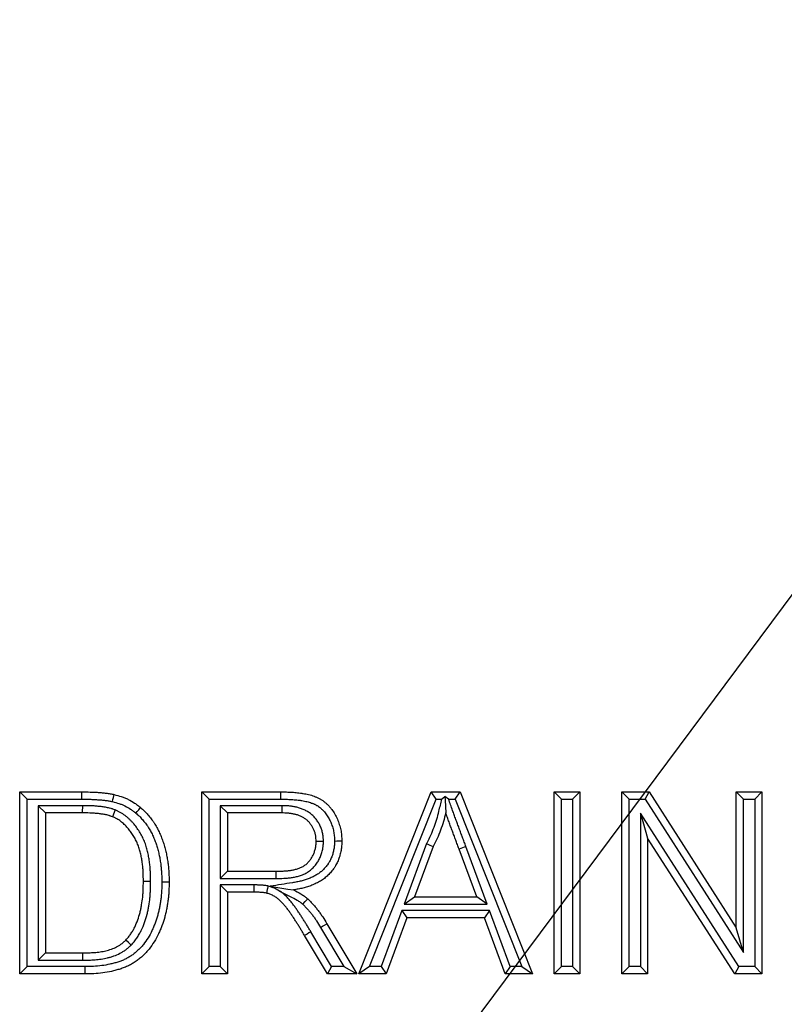
# Model space of a CAD drawing. Extents: x 3400 to 7568, y 811 to 3459.
# Drawn here: x 3737 to 3842, y 3132 to 3267 of the extents above; entities that cross this region are included whole.
import ezdxf

# ---------------------------------------------------------------- set-up
doc = ezdxf.new("R2010")
doc.units = 0
doc.layers.get('0').update_dxf_attribs({"color": 10, "linetype": 'CONTINUOUS'})
doc.layers.add('ACO_DIM', color=10, linetype='CONTINUOUS')
doc.styles.add('ACO', font='trebuc.ttf', dxfattribs={"width": 0.8})
doc.dimstyles.new('ACO', dxfattribs={"dimscale": 15, "dimtxt": 2.5, "dimasz": 2.5, "dimexe": 1.25, "dimexo": 0.625, "dimtad": 1, "dimtxsty": 'ACO', "dimblk": 'OBLIQUE', "dimcen": 2.5, "dimclrd": 256, "dimclre": 256, "dimclrt": 256, "dimazin": 3, "dimtfac": 1, "dimtmove": 0, "dimatfit": 3})

# ---------------------------------------------------------------- blocks, each defined once
blk = doc.blocks.new('10987_-_1')
at = {"linetype": 'CONTINUOUS'}
for p, q in [((106.47, 488.45), (105.47, 489.45)), ((105.47, 464.45), (105.47, 489.45)), ((105.47, 489.45), (114.02, 489.45)), ((106.47, 465.45), (106.47, 488.45)), ((106.47, 488.45), (114.01, 488.45)), ((114.01, 488.45), (114.02, 489.45)), ((130.47, 489.45), (141.31, 489.45)), ((130.47, 464.45), (130.47, 489.45)), ((131.47, 488.45), (130.47, 489.45)), ((131.47, 465.45), (131.47, 488.45)), ((131.47, 488.45), (141.31, 488.45)), ((152.05, 464.45), (161.97, 489.45)), ((153.52, 465.45), (162.65, 488.45)), ((161.97, 489.45), (165.95, 489.45)), ((162.65, 488.45), (161.97, 489.45)), ((162.65, 488.45), (163.39, 488.45)), ((163.39, 488.45), (163.84, 488.8)), ((164.35, 488.45), (163.84, 488.8)), ((164.35, 488.45), (165.27, 488.45)), ((165.27, 488.45), (165.95, 489.45)), ((165.27, 488.45), (174.4, 465.45)), ((165.95, 489.45), (175.88, 464.45)), ((178.86, 489.45), (182.39, 489.45)), ((178.86, 464.45), (178.86, 489.45)), ((179.86, 488.45), (178.86, 489.45)), ((179.86, 465.45), (179.86, 488.45)), ((179.86, 488.45), (181.39, 488.45)), ((181.39, 488.45), (182.39, 489.45)), ((181.39, 488.45), (181.39, 465.45)), ((182.39, 489.45), (182.39, 464.45)), ((188.16, 489.45), (191.89, 489.45)), ((188.16, 464.45), (188.16, 489.45)), ((189.16, 488.45), (188.16, 489.45)), ((189.16, 488.45), (191.34, 488.45)), ((189.16, 465.45), (189.16, 488.45)), ((191.34, 488.45), (191.89, 489.45)), ((191.34, 488.45), (204.86, 467.39)), ((191.89, 489.45), (203.86, 470.79)), ((203.86, 489.45), (207.39, 489.45)), ((203.86, 470.79), (203.86, 489.45)), ((204.86, 488.45), (203.86, 489.45)), ((204.86, 488.45), (206.39, 488.45)), ((204.86, 467.39), (204.86, 488.45)), ((206.39, 488.45), (207.39, 489.45)), ((206.39, 488.45), (206.39, 465.45)), ((207.39, 489.45), (207.39, 464.45)), ((107.99, 487.56), (108.99, 486.56)), ((114.07, 487.56), (107.99, 487.56)), ((107.99, 487.56), (107.99, 466.33)), ((118.56, 486.98), (118.19, 486.05)), ((132.99, 487.56), (133.99, 486.56)), ((141.45, 487.56), (132.99, 487.56)), ((132.99, 487.56), (132.99, 477.55)), ((114.06, 486.56), (108.99, 486.56)), ((108.99, 486.56), (108.99, 467.33)), ((141.45, 486.56), (133.99, 486.56)), ((133.99, 486.56), (133.99, 478.55)), ((190.69, 486.51), (190.69, 465.45)), ((190.69, 486.51), (191.69, 483.1)), ((204.21, 465.45), (190.69, 486.51)), ((191.69, 483.1), (191.69, 464.45)), ((203.66, 464.45), (191.69, 483.1)), ((161.33, 482.35), (158.26, 474.03)), ((162.25, 481.95), (159.69, 475.03)), ((166.74, 481.94), (165.8, 481.6)), ((168.23, 475.03), (165.8, 481.6)), ((169.66, 474.03), (166.74, 481.94)), ((132.99, 477.55), (133.99, 478.55)), ((132.99, 477.55), (140.7, 477.55)), ((133.99, 478.55), (140.69, 478.55)), ((132.99, 476.67), (133.99, 475.67)), ((137.6, 476.67), (132.99, 476.67)), ((132.99, 476.67), (132.99, 465.45)), ((137.6, 476.67), (137.6, 475.67)), ((139.88, 476.48), (140.19, 476.32)), ((133.99, 475.67), (133.99, 464.45)), ((137.6, 475.67), (133.99, 475.67)), ((158.26, 474.03), (159.69, 475.03)), ((159.69, 475.03), (168.23, 475.03)), ((169.66, 474.03), (168.23, 475.03)), ((158.26, 474.03), (169.66, 474.03)), ((157.94, 473.14), (155.09, 465.45)), ((158.63, 472.14), (155.79, 464.45)), ((157.94, 473.14), (158.63, 472.14)), ((169.99, 473.14), (157.94, 473.14)), ((169.29, 472.14), (158.63, 472.14)), ((169.99, 473.14), (169.29, 472.14)), ((172.13, 464.45), (169.29, 472.14)), ((172.83, 465.45), (169.99, 473.14)), ((146.79, 470.84), (149.99, 465.45)), ((147.64, 471.35), (151.75, 464.45)), ((204.86, 467.39), (203.86, 470.79)), ((147.71, 464.45), (144.59, 469.73)), ((148.28, 465.45), (145.45, 470.24)), ((107.99, 466.33), (108.99, 467.33)), ((108.99, 467.33), (114.15, 467.33)), ((106.47, 465.45), (105.47, 464.45)), ((114.42, 465.45), (106.47, 465.45)), ((107.99, 466.33), (114.15, 466.33)), ((131.47, 465.45), (130.47, 464.45)), ((132.99, 465.45), (131.47, 465.45)), ((132.99, 465.45), (133.99, 464.45)), ((148.28, 465.45), (147.71, 464.45)), ((149.99, 465.45), (148.28, 465.45)), ((149.99, 465.45), (151.75, 464.45)), ((153.52, 465.45), (152.05, 464.45)), ((155.09, 465.45), (153.52, 465.45)), ((155.09, 465.45), (155.79, 464.45)), ((172.83, 465.45), (172.13, 464.45)), ((174.4, 465.45), (172.83, 465.45)), ((174.4, 465.45), (175.88, 464.45)), ((179.86, 465.45), (178.86, 464.45)), ((181.39, 465.45), (179.86, 465.45)), ((181.39, 465.45), (182.39, 464.45)), ((189.16, 465.45), (188.16, 464.45)), ((190.69, 465.45), (189.16, 465.45)), ((190.69, 465.45), (191.69, 464.45)), ((204.21, 465.45), (203.66, 464.45)), ((206.39, 465.45), (204.21, 465.45)), ((206.39, 465.45), (207.39, 464.45)), ((114.42, 464.45), (105.47, 464.45)), ((133.99, 464.45), (130.47, 464.45)), ((151.75, 464.45), (147.71, 464.45)), ((155.79, 464.45), (152.05, 464.45)), ((175.88, 464.45), (172.13, 464.45)), ((182.39, 464.45), (178.86, 464.45)), ((191.69, 464.45), (188.16, 464.45)), ((207.39, 464.45), (203.66, 464.45))]:
    blk.add_line(p, q, dxfattribs=at)
at = {"linetype": 'CONTINUOUS', "flags": 128}
for points in [[(118.2, 488.12), (118.27, 488.41), (118.34, 488.7), (118.43, 489.09)], [(141.31, 488.45), (141.31, 488.75), (141.31, 489.05), (141.31, 489.45)], [(163.84, 488.8), (163.87, 488.3), (163.96, 486.56)], [(114.07, 487.56), (114.07, 487.26), (114.06, 486.96), (114.06, 486.56)], [(121.43, 486.53), (121.62, 486.76), (121.81, 486.99), (122.07, 487.3)], [(141.45, 487.56), (141.45, 487.26), (141.45, 486.96), (141.45, 486.56)], [(147.17, 482.63), (146.87, 482.63), (146.57, 482.63), (146.17, 482.63)], [(148.7, 482.7), (149, 482.71), (149.3, 482.71), (149.7, 482.71)], [(161.33, 482.35), (161.79, 482.15), (162.25, 481.95)], [(140.7, 477.55), (140.69, 477.85), (140.69, 478.15), (140.69, 478.55)], [(123.45, 477.14), (123.15, 477.14), (122.85, 477.14), (122.45, 477.14)], [(124.98, 477.09), (125.28, 477.09), (125.58, 477.09), (125.98, 477.08)], [(139.58, 476.52), (139.46, 476.04), (139.34, 475.55)], [(139.88, 476.48), (141.47, 476.23), (142.27, 476.11), (143.07, 475.99)], [(144.34, 474.02), (144.67, 474.39), (145.01, 474.76)], [(146.79, 470.84), (147.04, 470.99), (147.3, 471.14), (147.64, 471.35)], [(145.45, 470.24), (145.19, 470.09), (144.93, 469.93), (144.59, 469.73)], [(120.77, 468.41), (120.41, 468.76), (120.05, 469.1)], [(114.15, 466.33), (114.15, 466.63), (114.15, 466.93), (114.15, 467.33)], [(114.42, 465.45), (114.42, 465.15), (114.42, 464.85), (114.42, 464.45)]]:
    blk.add_lwpolyline(points, dxfattribs=at)
at = {"linetype": 'CONTINUOUS'}
for points, knots in [([(114.01, 488.45), (114.38, 488.45), (114.75, 488.45), (115.28, 488.43), (115.45, 488.43), (115.81, 488.41), (115.99, 488.4), (116.35, 488.37), (116.52, 488.36), (116.87, 488.33), (117.05, 488.31), (117.39, 488.27), (117.55, 488.24), (117.8, 488.2), (117.87, 488.19), (118.03, 488.15), (118.11, 488.13), (118.2, 488.12)], [0, 0, 0, 0, 0.25, 0.25, 0.375, 0.375, 0.5, 0.5, 0.625, 0.625, 0.75, 0.75, 0.875, 0.875, 0.9375, 0.9375, 0.995598, 0.995598, 0.995598, 0.995598]), ([(114.02, 489.45), (114.39, 489.45), (114.76, 489.45), (115.31, 489.43), (115.5, 489.43), (115.87, 489.41), (116.05, 489.4), (116.42, 489.37), (116.6, 489.36), (116.97, 489.32), (117.16, 489.3), (117.52, 489.26), (117.71, 489.23), (117.98, 489.18), (118.07, 489.17), (118.25, 489.13), (118.34, 489.11), (118.43, 489.09)], [0, 0, 0, 0, 0.25, 0.25, 0.375, 0.375, 0.5, 0.5, 0.625, 0.625, 0.75, 0.75, 0.875, 0.875, 0.9375, 0.9375, 1, 1, 1, 1]), ([(118.43, 489.09), (118.76, 489), (119.09, 488.92), (119.58, 488.75), (119.74, 488.69), (120.05, 488.57), (120.21, 488.5), (120.67, 488.27), (120.97, 488.1), (121.39, 487.82), (121.53, 487.72), (121.8, 487.51), (121.94, 487.41), (122.07, 487.3)], [0, 0, 0, 0, 0.25, 0.25, 0.375, 0.375, 0.5, 0.5, 0.75, 0.75, 0.875, 0.875, 1, 1, 1, 1]), ([(141.31, 489.45), (141.57, 489.45), (141.83, 489.44), (142.21, 489.44), (142.34, 489.43), (142.6, 489.42), (142.73, 489.41), (142.98, 489.4), (143.11, 489.39), (143.37, 489.36), (143.5, 489.35), (143.75, 489.33), (143.88, 489.31), (144.07, 489.29), (144.13, 489.28), (144.26, 489.26), (144.33, 489.25), (144.52, 489.22), (144.64, 489.19), (144.89, 489.14), (145.02, 489.11), (145.27, 489.05), (145.39, 489.02), (145.64, 488.95), (145.76, 488.91), (145.94, 488.84), (146, 488.82), (146.12, 488.77), (146.18, 488.75), (146.3, 488.7), (146.36, 488.67), (146.48, 488.62), (146.53, 488.59), (146.65, 488.53), (146.7, 488.49), (146.81, 488.43), (146.87, 488.39), (147.03, 488.29), (147.14, 488.22), (147.34, 488.06), (147.44, 487.98), (147.58, 487.85), (147.63, 487.81), (147.72, 487.72), (147.77, 487.68), (147.9, 487.54), (147.99, 487.44), (148.16, 487.25), (148.24, 487.15), (148.47, 486.84), (148.61, 486.62), (148.86, 486.17), (148.98, 485.95), (149.14, 485.59), (149.19, 485.47), (149.28, 485.23), (149.32, 485.11), (149.43, 484.74), (149.5, 484.49), (149.58, 484.12), (149.6, 483.99), (149.64, 483.73), (149.65, 483.61), (149.68, 483.22), (149.69, 482.97), (149.7, 482.71)], [0, 0, 0, 0, 0.0625, 0.0625, 0.09375, 0.09375, 0.125, 0.125, 0.15625, 0.15625, 0.1875, 0.1875, 0.21875, 0.21875, 0.234375, 0.234375, 0.25, 0.25, 0.28125, 0.28125, 0.3125, 0.3125, 0.34375, 0.34375, 0.375, 0.375, 0.390625, 0.390625, 0.40625, 0.40625, 0.421875, 0.421875, 0.4375, 0.4375, 0.453125, 0.453125, 0.46875, 0.46875, 0.5, 0.5, 0.53125, 0.53125, 0.546875, 0.546875, 0.5625, 0.5625, 0.59375, 0.59375, 0.625, 0.625, 0.6875, 0.6875, 0.75, 0.75, 0.78125, 0.78125, 0.8125, 0.8125, 0.875, 0.875, 0.90625, 0.90625, 0.9375, 0.9375, 1, 1, 1, 1]), ([(141.31, 488.45), (141.57, 488.45), (141.82, 488.44), (142.19, 488.44), (142.31, 488.43), (142.55, 488.42), (142.67, 488.42), (142.91, 488.4), (143.03, 488.39), (143.27, 488.37), (143.4, 488.36), (143.65, 488.33), (143.76, 488.32), (143.94, 488.3), (143.99, 488.29), (144.11, 488.27), (144.16, 488.26), (144.34, 488.23), (144.46, 488.21), (144.69, 488.16), (144.8, 488.14), (145.02, 488.09), (145.13, 488.06), (145.34, 488), (145.44, 487.96), (145.6, 487.91), (145.65, 487.89), (145.75, 487.85), (145.8, 487.83), (145.89, 487.79), (145.94, 487.77), (146.03, 487.72), (146.07, 487.7), (146.16, 487.65), (146.2, 487.63), (146.29, 487.58), (146.34, 487.55), (146.48, 487.46), (146.56, 487.4), (146.71, 487.29), (146.79, 487.22), (146.91, 487.12), (146.95, 487.08), (147.02, 487.01), (147.06, 486.97), (147.17, 486.85), (147.25, 486.78), (147.38, 486.62), (147.45, 486.54), (147.64, 486.28), (147.76, 486.09), (147.98, 485.7), (148.08, 485.51), (148.22, 485.21), (148.26, 485.11), (148.33, 484.9), (148.37, 484.8), (148.47, 484.48), (148.53, 484.26), (148.59, 483.93), (148.61, 483.82), (148.64, 483.61), (148.65, 483.51), (148.68, 483.18), (148.69, 482.95), (148.7, 482.7)], [0.0003175, 0.0003175, 0.0003175, 0.0003175, 0.0625, 0.0625, 0.09375, 0.09375, 0.125, 0.125, 0.15625, 0.15625, 0.1875, 0.1875, 0.21875, 0.21875, 0.234375, 0.234375, 0.25, 0.25, 0.28125, 0.28125, 0.3125, 0.3125, 0.34375, 0.34375, 0.375, 0.375, 0.390625, 0.390625, 0.40625, 0.40625, 0.421875, 0.421875, 0.4375, 0.4375, 0.453125, 0.453125, 0.46875, 0.46875, 0.5, 0.5, 0.53125, 0.53125, 0.546875, 0.546875, 0.5625, 0.5625, 0.59375, 0.59375, 0.625, 0.625, 0.6875, 0.6875, 0.75, 0.75, 0.78125, 0.78125, 0.8125, 0.8125, 0.875, 0.875, 0.90625, 0.90625, 0.9375, 0.9375, 0.9977829, 0.9977829, 0.9977829, 0.9977829]), ([(163.39, 488.45), (163.25, 487.9), (163.12, 487.35), (162.99, 486.8), (162.89, 486.4), (162.8, 486.02), (162.59, 485.29), (162.46, 484.92), (162.18, 484.18), (162.04, 483.82), (161.72, 483.12), (161.54, 482.76), (161.36, 482.4), (161.35, 482.38), (161.34, 482.36), (161.33, 482.35)], [-0.343293, -0.343293, -0.343293, -0.343293, 0, 0, 0, 0.25, 0.25, 0.5, 0.5, 0.75, 0.75, 1, 1, 1, 1.011291, 1.011291, 1.011291, 1.011291]), ([(166.74, 481.94), (166.66, 482.15), (166.59, 482.36), (166.43, 482.77), (166.35, 482.98), (166.24, 483.29), (166.2, 483.39), (166.13, 483.6), (166.09, 483.7), (165.97, 484.01), (165.89, 484.23), (165.74, 484.64), (165.66, 484.84), (165.51, 485.25), (165.44, 485.45), (165.32, 485.77), (165.28, 485.88), (165.2, 486.09), (165.16, 486.2), (165.09, 486.4), (165.05, 486.5), (164.98, 486.7), (164.94, 486.8), (164.9, 486.9), (164.72, 487.42), (164.53, 487.93), (164.35, 488.45)], [0, 0, 0, 0, 0.125, 0.125, 0.25, 0.25, 0.3125, 0.3125, 0.375, 0.375, 0.5, 0.5, 0.625, 0.625, 0.75, 0.75, 0.8125, 0.8125, 0.875, 0.875, 0.9375, 0.9375, 1, 1, 1, 1.310152, 1.310152, 1.310152, 1.310152]), ([(118.56, 486.98), (118.56, 486.98), (118.55, 486.98), (118.54, 486.99), (118.45, 487.02), (118.36, 487.05), (118.22, 487.1), (118.17, 487.12), (118.06, 487.15), (118.01, 487.16), (117.86, 487.21), (117.76, 487.23), (117.57, 487.27), (117.48, 487.29), (117.29, 487.33), (117.18, 487.35), (116.99, 487.38), (116.89, 487.39), (116.71, 487.42), (116.62, 487.43), (116.44, 487.45), (116.35, 487.46), (116.16, 487.48), (116.07, 487.49), (115.88, 487.51), (115.79, 487.51), (115.51, 487.53), (115.32, 487.54), (114.78, 487.56), (114.42, 487.56), (114.07, 487.56), (114.07, 487.56), (114.07, 487.56), (114.07, 487.56)], [-0.007162, -0.007162, -0.007162, -0.007162, 0, 0, 0, 0.0625, 0.0625, 0.09375, 0.09375, 0.125, 0.125, 0.1875, 0.1875, 0.25, 0.25, 0.3125, 0.3125, 0.375, 0.375, 0.4375, 0.4375, 0.5, 0.5, 0.5625, 0.5625, 0.625, 0.625, 0.75, 0.75, 1, 1, 1, 1.001429, 1.001429, 1.001429, 1.001429]), ([(118.2, 488.12), (118.52, 488.03), (118.82, 487.95), (119.24, 487.81), (119.38, 487.76), (119.66, 487.65), (119.79, 487.59), (120.2, 487.39), (120.45, 487.24), (120.81, 487), (120.94, 486.92), (121.18, 486.73), (121.3, 486.63), (121.43, 486.53)], [0.0047632, 0.0047632, 0.0047632, 0.0047632, 0.25, 0.25, 0.375, 0.375, 0.5, 0.5, 0.75, 0.75, 0.875, 0.875, 0.9938882, 0.9938882, 0.9938882, 0.9938882]), ([(123.45, 477.14), (123.45, 477.14), (123.45, 477.15), (123.45, 477.15), (123.45, 477.59), (123.44, 478.04), (123.4, 478.73), (123.39, 478.97), (123.34, 479.43), (123.31, 479.66), (123.27, 480.01), (123.25, 480.12), (123.21, 480.35), (123.19, 480.47), (123.15, 480.7), (123.13, 480.82), (123.08, 481.05), (123.05, 481.17), (122.97, 481.51), (122.9, 481.73), (122.8, 482.08), (122.76, 482.2), (122.68, 482.43), (122.63, 482.55), (122.49, 482.9), (122.39, 483.12), (122.16, 483.56), (122.04, 483.78), (121.78, 484.19), (121.64, 484.39), (121.36, 484.78), (121.21, 484.98), (120.96, 485.26), (120.87, 485.36), (120.69, 485.54), (120.6, 485.63), (120.42, 485.8), (120.33, 485.88), (120.14, 486.04), (120.04, 486.13), (119.73, 486.36), (119.51, 486.5), (119.22, 486.67), (119.16, 486.7), (119.04, 486.76), (118.98, 486.79), (118.8, 486.87), (118.69, 486.92), (118.59, 486.97), (118.58, 486.97), (118.57, 486.97), (118.56, 486.98)], [-0.001362, -0.001362, -0.001362, -0.001362, 0, 0, 0, 0.125, 0.125, 0.1875, 0.1875, 0.25, 0.25, 0.28125, 0.28125, 0.3125, 0.3125, 0.34375, 0.34375, 0.375, 0.375, 0.4375, 0.4375, 0.46875, 0.46875, 0.5, 0.5, 0.5625, 0.5625, 0.625, 0.625, 0.6875, 0.6875, 0.75, 0.75, 0.78125, 0.78125, 0.8125, 0.8125, 0.84375, 0.84375, 0.875, 0.875, 0.9375, 0.9375, 0.953125, 0.953125, 0.96875, 0.96875, 1, 1, 1, 1.002858, 1.002858, 1.002858, 1.002858]), ([(122.07, 487.3), (122.16, 487.22), (122.25, 487.15), (122.38, 487.03), (122.42, 486.99), (122.51, 486.91), (122.55, 486.87), (122.76, 486.66), (122.92, 486.49), (123.15, 486.22), (123.23, 486.13), (123.37, 485.95), (123.45, 485.86), (123.59, 485.67), (123.66, 485.57), (123.76, 485.43), (123.8, 485.38), (123.86, 485.29), (123.9, 485.24), (123.99, 485.09), (124.05, 484.99), (124.17, 484.79), (124.23, 484.68), (124.41, 484.38), (124.51, 484.17), (124.71, 483.74), (124.81, 483.52), (124.98, 483.09), (125.07, 482.87), (125.18, 482.53), (125.22, 482.42), (125.29, 482.2), (125.32, 482.08), (125.38, 481.86), (125.41, 481.74), (125.47, 481.52), (125.5, 481.4), (125.56, 481.17), (125.58, 481.06), (125.63, 480.83), (125.65, 480.71), (125.72, 480.36), (125.75, 480.13), (125.81, 479.78), (125.82, 479.67), (125.85, 479.43), (125.87, 479.32), (125.89, 479.08), (125.9, 478.96), (125.92, 478.73), (125.93, 478.61), (125.94, 478.38), (125.95, 478.26), (125.96, 478.03), (125.97, 477.91), (125.98, 477.55), (125.98, 477.32), (125.98, 477.08)], [0, 0, 0, 0, 0.03125, 0.03125, 0.046875, 0.046875, 0.0625, 0.0625, 0.125, 0.125, 0.15625, 0.15625, 0.1875, 0.1875, 0.21875, 0.21875, 0.234375, 0.234375, 0.25, 0.25, 0.28125, 0.28125, 0.3125, 0.3125, 0.375, 0.375, 0.4375, 0.4375, 0.5, 0.5, 0.53125, 0.53125, 0.5625, 0.5625, 0.59375, 0.59375, 0.625, 0.625, 0.65625, 0.65625, 0.6875, 0.6875, 0.75, 0.75, 0.78125, 0.78125, 0.8125, 0.8125, 0.84375, 0.84375, 0.875, 0.875, 0.90625, 0.90625, 0.9375, 0.9375, 1, 1, 1, 1]), ([(147.17, 482.63), (147.17, 482.64), (147.17, 482.66), (147.17, 482.67), (147.17, 482.81), (147.16, 482.97), (147.14, 483.24), (147.13, 483.33), (147.11, 483.51), (147.09, 483.6), (147.06, 483.79), (147.04, 483.88), (146.99, 484.05), (146.97, 484.14), (146.91, 484.31), (146.88, 484.4), (146.82, 484.57), (146.78, 484.66), (146.66, 484.92), (146.58, 485.08), (146.43, 485.31), (146.38, 485.39), (146.28, 485.55), (146.22, 485.62), (146.11, 485.77), (146.05, 485.84), (145.93, 485.97), (145.87, 486.04), (145.67, 486.24), (145.53, 486.37), (145.3, 486.54), (145.22, 486.6), (145.06, 486.71), (144.98, 486.75), (144.74, 486.89), (144.57, 486.98), (144.23, 487.12), (144.06, 487.18), (143.73, 487.29), (143.57, 487.33), (143.31, 487.39), (143.23, 487.4), (143.06, 487.44), (142.98, 487.45), (142.82, 487.47), (142.74, 487.48), (142.58, 487.5), (142.5, 487.51), (142.34, 487.53), (142.25, 487.54), (142.08, 487.55), (142, 487.55), (141.75, 487.56), (141.6, 487.56), (141.45, 487.56), (141.45, 487.56), (141.45, 487.56), (141.45, 487.56)], [-0.004613, -0.004613, -0.004613, -0.004613, 0, 0, 0, 0.0625, 0.0625, 0.09375, 0.09375, 0.125, 0.125, 0.15625, 0.15625, 0.1875, 0.1875, 0.21875, 0.21875, 0.25, 0.25, 0.3125, 0.3125, 0.34375, 0.34375, 0.375, 0.375, 0.40625, 0.40625, 0.4375, 0.4375, 0.5, 0.5, 0.53125, 0.53125, 0.5625, 0.5625, 0.625, 0.625, 0.6875, 0.6875, 0.75, 0.75, 0.78125, 0.78125, 0.8125, 0.8125, 0.84375, 0.84375, 0.875, 0.875, 0.90625, 0.90625, 0.9375, 0.9375, 1, 1, 1, 1.000633, 1.000633, 1.000633, 1.000633]), ([(118.19, 486.05), (118.11, 486.08), (118.03, 486.11), (117.91, 486.15), (117.86, 486.16), (117.78, 486.19), (117.74, 486.2), (117.61, 486.24), (117.53, 486.26), (117.36, 486.3), (117.27, 486.31), (117.1, 486.35), (117.02, 486.36), (116.84, 486.39), (116.76, 486.4), (116.58, 486.43), (116.5, 486.44), (116.32, 486.46), (116.24, 486.47), (116.06, 486.49), (115.98, 486.49), (115.8, 486.51), (115.72, 486.52), (115.46, 486.53), (115.28, 486.54), (114.76, 486.56), (114.41, 486.56), (114.06, 486.56)], [0, 0, 0, 0, 0.0625, 0.0625, 0.09375, 0.09375, 0.125, 0.125, 0.1875, 0.1875, 0.25, 0.25, 0.3125, 0.3125, 0.375, 0.375, 0.4375, 0.4375, 0.5, 0.5, 0.5625, 0.5625, 0.625, 0.625, 0.75, 0.75, 1, 1, 1, 1]), ([(122.45, 477.14), (122.45, 477.58), (122.44, 478.01), (122.41, 478.67), (122.39, 478.89), (122.35, 479.32), (122.32, 479.54), (122.28, 479.86), (122.26, 479.97), (122.23, 480.19), (122.21, 480.29), (122.17, 480.51), (122.15, 480.61), (122.1, 480.83), (122.08, 480.93), (122, 481.25), (121.94, 481.46), (121.85, 481.78), (121.81, 481.88), (121.74, 482.09), (121.7, 482.19), (121.58, 482.49), (121.49, 482.69), (121.29, 483.08), (121.18, 483.27), (120.95, 483.64), (120.82, 483.82), (120.56, 484.17), (120.43, 484.35), (120.21, 484.59), (120.14, 484.67), (119.99, 484.83), (119.91, 484.91), (119.75, 485.06), (119.67, 485.13), (119.5, 485.27), (119.42, 485.34), (119.16, 485.54), (118.97, 485.66), (118.74, 485.79), (118.69, 485.82), (118.59, 485.87), (118.54, 485.89), (118.39, 485.96), (118.29, 486), (118.19, 486.05)], [0, 0, 0, 0, 0.125, 0.125, 0.1875, 0.1875, 0.25, 0.25, 0.28125, 0.28125, 0.3125, 0.3125, 0.34375, 0.34375, 0.375, 0.375, 0.4375, 0.4375, 0.46875, 0.46875, 0.5, 0.5, 0.5625, 0.5625, 0.625, 0.625, 0.6875, 0.6875, 0.75, 0.75, 0.78125, 0.78125, 0.8125, 0.8125, 0.84375, 0.84375, 0.875, 0.875, 0.9375, 0.9375, 0.953125, 0.953125, 0.96875, 0.96875, 1, 1, 1, 1]), ([(121.43, 486.53), (121.51, 486.46), (121.59, 486.39), (121.7, 486.29), (121.74, 486.25), (121.82, 486.18), (121.86, 486.15), (122.04, 485.97), (122.18, 485.82), (122.39, 485.57), (122.46, 485.49), (122.59, 485.32), (122.66, 485.24), (122.79, 485.07), (122.86, 484.98), (122.94, 484.86), (122.97, 484.82), (123.03, 484.73), (123.06, 484.69), (123.14, 484.56), (123.2, 484.47), (123.31, 484.28), (123.37, 484.18), (123.52, 483.91), (123.62, 483.72), (123.8, 483.34), (123.89, 483.13), (124.05, 482.73), (124.13, 482.52), (124.23, 482.22), (124.27, 482.12), (124.33, 481.91), (124.36, 481.81), (124.42, 481.6), (124.45, 481.49), (124.5, 481.27), (124.53, 481.16), (124.58, 480.95), (124.61, 480.84), (124.65, 480.63), (124.67, 480.53), (124.73, 480.2), (124.77, 479.97), (124.82, 479.64), (124.83, 479.53), (124.86, 479.32), (124.87, 479.21), (124.89, 478.99), (124.9, 478.88), (124.92, 478.65), (124.93, 478.54), (124.95, 478.32), (124.95, 478.21), (124.96, 477.98), (124.97, 477.87), (124.98, 477.54), (124.98, 477.32), (124.98, 477.09)], [0.0022161, 0.0022161, 0.0022161, 0.0022161, 0.03125, 0.03125, 0.046875, 0.046875, 0.0625, 0.0625, 0.125, 0.125, 0.15625, 0.15625, 0.1875, 0.1875, 0.21875, 0.21875, 0.234375, 0.234375, 0.25, 0.25, 0.28125, 0.28125, 0.3125, 0.3125, 0.375, 0.375, 0.4375, 0.4375, 0.5, 0.5, 0.53125, 0.53125, 0.5625, 0.5625, 0.59375, 0.59375, 0.625, 0.625, 0.65625, 0.65625, 0.6875, 0.6875, 0.75, 0.75, 0.78125, 0.78125, 0.8125, 0.8125, 0.84375, 0.84375, 0.875, 0.875, 0.90625, 0.90625, 0.9375, 0.9375, 0.9989123, 0.9989123, 0.9989123, 0.9989123]), ([(146.17, 482.63), (146.17, 482.78), (146.16, 482.92), (146.15, 483.14), (146.14, 483.21), (146.12, 483.36), (146.11, 483.43), (146.08, 483.57), (146.06, 483.64), (146.03, 483.78), (146.01, 483.85), (145.96, 483.99), (145.94, 484.06), (145.89, 484.2), (145.86, 484.27), (145.77, 484.46), (145.7, 484.59), (145.59, 484.78), (145.55, 484.84), (145.47, 484.96), (145.42, 485.02), (145.33, 485.13), (145.29, 485.19), (145.19, 485.3), (145.14, 485.35), (144.99, 485.51), (144.88, 485.6), (144.71, 485.74), (144.65, 485.78), (144.53, 485.86), (144.46, 485.9), (144.27, 486.01), (144.14, 486.07), (143.88, 486.19), (143.74, 486.24), (143.46, 486.32), (143.32, 486.36), (143.11, 486.41), (143.04, 486.42), (142.89, 486.45), (142.82, 486.46), (142.68, 486.48), (142.61, 486.49), (142.46, 486.51), (142.39, 486.52), (142.24, 486.53), (142.17, 486.54), (142.03, 486.55), (141.95, 486.55), (141.74, 486.56), (141.59, 486.56), (141.45, 486.56)], [0, 0, 0, 0, 0.0625, 0.0625, 0.09375, 0.09375, 0.125, 0.125, 0.15625, 0.15625, 0.1875, 0.1875, 0.21875, 0.21875, 0.25, 0.25, 0.3125, 0.3125, 0.34375, 0.34375, 0.375, 0.375, 0.40625, 0.40625, 0.4375, 0.4375, 0.5, 0.5, 0.53125, 0.53125, 0.5625, 0.5625, 0.625, 0.625, 0.6875, 0.6875, 0.75, 0.75, 0.78125, 0.78125, 0.8125, 0.8125, 0.84375, 0.84375, 0.875, 0.875, 0.90625, 0.90625, 0.9375, 0.9375, 1, 1, 1, 1]), ([(163.96, 486.56), (163.86, 486.16), (163.77, 485.76), (163.54, 484.98), (163.4, 484.59), (163.11, 483.81), (162.96, 483.43), (162.62, 482.68), (162.44, 482.31), (162.25, 481.95)], [0, 0, 0, 0, 0.25, 0.25, 0.5, 0.5, 0.75, 0.75, 1, 1, 1, 1]), ([(165.8, 481.6), (165.72, 481.8), (165.65, 482.01), (165.49, 482.42), (165.42, 482.63), (165.3, 482.94), (165.26, 483.05), (165.19, 483.25), (165.15, 483.36), (165.03, 483.67), (164.96, 483.87), (164.8, 484.29), (164.72, 484.49), (164.57, 484.91), (164.5, 485.12), (164.38, 485.43), (164.35, 485.53), (164.27, 485.74), (164.23, 485.84), (164.15, 486.05), (164.11, 486.15), (164.04, 486.36), (164, 486.46), (163.96, 486.56)], [0, 0, 0, 0, 0.125, 0.125, 0.25, 0.25, 0.3125, 0.3125, 0.375, 0.375, 0.5, 0.5, 0.625, 0.625, 0.75, 0.75, 0.8125, 0.8125, 0.875, 0.875, 0.9375, 0.9375, 1, 1, 1, 1]), ([(148.7, 482.7), (148.69, 482.5), (148.69, 482.31), (148.66, 481.94), (148.64, 481.76), (148.59, 481.5), (148.57, 481.4), (148.53, 481.22), (148.51, 481.13), (148.46, 480.95), (148.43, 480.86), (148.37, 480.69), (148.34, 480.61), (148.28, 480.44), (148.24, 480.36), (148.16, 480.18), (148.12, 480.1), (148.04, 479.93), (147.99, 479.86), (147.93, 479.74), (147.91, 479.71), (147.86, 479.63), (147.83, 479.6), (147.76, 479.48), (147.7, 479.41), (147.59, 479.26), (147.53, 479.18), (147.35, 478.97), (147.23, 478.84), (147.04, 478.65), (146.98, 478.59), (146.84, 478.48), (146.77, 478.42), (146.63, 478.31), (146.55, 478.26), (146.4, 478.16), (146.32, 478.11), (146.17, 478.01), (146.09, 477.97), (145.93, 477.88), (145.84, 477.83), (145.67, 477.75), (145.58, 477.71), (145.4, 477.63), (145.31, 477.59), (145.13, 477.52), (145.04, 477.49), (144.86, 477.42), (144.77, 477.39), (144.5, 477.31), (144.3, 477.25), (144.02, 477.18), (143.92, 477.16), (143.72, 477.12), (143.63, 477.1), (143.33, 477.04), (143.12, 477.01), (142.91, 476.97), (141.9, 476.81), (140.89, 476.64), (139.88, 476.48)], [0.002618, 0.002618, 0.002618, 0.002618, 0.0625, 0.0625, 0.125, 0.125, 0.15625, 0.15625, 0.1875, 0.1875, 0.21875, 0.21875, 0.25, 0.25, 0.28125, 0.28125, 0.3125, 0.3125, 0.34375, 0.34375, 0.359375, 0.359375, 0.375, 0.375, 0.40625, 0.40625, 0.4375, 0.4375, 0.5, 0.5, 0.53125, 0.53125, 0.5625, 0.5625, 0.59375, 0.59375, 0.625, 0.625, 0.65625, 0.65625, 0.6875, 0.6875, 0.71875, 0.71875, 0.75, 0.75, 0.78125, 0.78125, 0.8125, 0.8125, 0.875, 0.875, 0.90625, 0.90625, 0.9375, 0.9375, 1, 1, 1, 1.293198, 1.293198, 1.293198, 1.293198]), ([(140.69, 478.55), (141.01, 478.56), (141.34, 478.56), (141.83, 478.59), (141.99, 478.6), (142.31, 478.63), (142.48, 478.65), (142.8, 478.7), (142.96, 478.73), (143.28, 478.8), (143.44, 478.84), (143.67, 478.91), (143.75, 478.93), (143.9, 478.99), (143.97, 479.02), (144.12, 479.09), (144.2, 479.13), (144.34, 479.2), (144.41, 479.24), (144.62, 479.37), (144.75, 479.47), (144.94, 479.63), (145, 479.68), (145.11, 479.8), (145.16, 479.86), (145.27, 479.98), (145.32, 480.05), (145.42, 480.18), (145.46, 480.25), (145.6, 480.45), (145.68, 480.59), (145.82, 480.89), (145.88, 481.04), (145.96, 481.27), (145.98, 481.35), (146.03, 481.51), (146.05, 481.58), (146.09, 481.74), (146.1, 481.82), (146.12, 481.94), (146.13, 481.98), (146.14, 482.06), (146.14, 482.1), (146.16, 482.31), (146.17, 482.47), (146.17, 482.63)], [0, 0, 0, 0, 0.125, 0.125, 0.1875, 0.1875, 0.25, 0.25, 0.3125, 0.3125, 0.375, 0.375, 0.40625, 0.40625, 0.4375, 0.4375, 0.46875, 0.46875, 0.5, 0.5, 0.5625, 0.5625, 0.59375, 0.59375, 0.625, 0.625, 0.65625, 0.65625, 0.6875, 0.6875, 0.75, 0.75, 0.8125, 0.8125, 0.84375, 0.84375, 0.875, 0.875, 0.90625, 0.90625, 0.921875, 0.921875, 0.9375, 0.9375, 1, 1, 1, 1]), ([(140.7, 477.55), (140.7, 477.55), (140.7, 477.55), (140.7, 477.55), (141.03, 477.56), (141.37, 477.56), (141.9, 477.59), (142.07, 477.6), (142.43, 477.64), (142.6, 477.66), (142.96, 477.71), (143.14, 477.75), (143.51, 477.82), (143.7, 477.87), (143.98, 477.96), (144.08, 477.99), (144.27, 478.06), (144.37, 478.1), (144.56, 478.19), (144.65, 478.23), (144.83, 478.33), (144.92, 478.38), (145.18, 478.55), (145.36, 478.67), (145.61, 478.89), (145.69, 478.96), (145.84, 479.12), (145.91, 479.2), (146.05, 479.36), (146.11, 479.44), (146.23, 479.6), (146.29, 479.69), (146.46, 479.95), (146.56, 480.13), (146.74, 480.49), (146.81, 480.68), (146.91, 480.96), (146.94, 481.05), (146.99, 481.24), (147.02, 481.34), (147.06, 481.53), (147.08, 481.63), (147.11, 481.79), (147.12, 481.84), (147.13, 481.95), (147.14, 482), (147.16, 482.25), (147.17, 482.44), (147.17, 482.6), (147.17, 482.61), (147.17, 482.62), (147.17, 482.63)], [-0.001001, -0.001001, -0.001001, -0.001001, 0, 0, 0, 0.125, 0.125, 0.1875, 0.1875, 0.25, 0.25, 0.3125, 0.3125, 0.375, 0.375, 0.40625, 0.40625, 0.4375, 0.4375, 0.46875, 0.46875, 0.5, 0.5, 0.5625, 0.5625, 0.59375, 0.59375, 0.625, 0.625, 0.65625, 0.65625, 0.6875, 0.6875, 0.75, 0.75, 0.8125, 0.8125, 0.84375, 0.84375, 0.875, 0.875, 0.90625, 0.90625, 0.921875, 0.921875, 0.9375, 0.9375, 1, 1, 1, 1.004104, 1.004104, 1.004104, 1.004104]), ([(149.7, 482.71), (149.69, 482.49), (149.69, 482.27), (149.66, 481.84), (149.63, 481.62), (149.57, 481.3), (149.55, 481.19), (149.5, 480.98), (149.47, 480.88), (149.42, 480.67), (149.39, 480.56), (149.32, 480.36), (149.28, 480.25), (149.2, 480.05), (149.16, 479.95), (149.07, 479.75), (149.02, 479.66), (148.92, 479.46), (148.87, 479.37), (148.78, 479.23), (148.75, 479.18), (148.7, 479.09), (148.67, 479.04), (148.57, 478.91), (148.51, 478.82), (148.38, 478.64), (148.31, 478.56), (148.1, 478.31), (147.96, 478.15), (147.72, 477.92), (147.64, 477.85), (147.48, 477.7), (147.39, 477.64), (147.22, 477.5), (147.13, 477.44), (146.95, 477.32), (146.86, 477.26), (146.67, 477.15), (146.58, 477.09), (146.39, 476.99), (146.29, 476.94), (146.09, 476.85), (145.99, 476.8), (145.79, 476.71), (145.69, 476.67), (145.49, 476.59), (145.39, 476.55), (145.19, 476.48), (145.08, 476.44), (144.77, 476.34), (144.56, 476.29), (144.24, 476.21), (144.14, 476.18), (143.92, 476.14), (143.82, 476.12), (143.5, 476.06), (143.28, 476.02), (143.07, 475.99)], [0, 0, 0, 0, 0.0625, 0.0625, 0.125, 0.125, 0.15625, 0.15625, 0.1875, 0.1875, 0.21875, 0.21875, 0.25, 0.25, 0.28125, 0.28125, 0.3125, 0.3125, 0.34375, 0.34375, 0.359375, 0.359375, 0.375, 0.375, 0.40625, 0.40625, 0.4375, 0.4375, 0.5, 0.5, 0.53125, 0.53125, 0.5625, 0.5625, 0.59375, 0.59375, 0.625, 0.625, 0.65625, 0.65625, 0.6875, 0.6875, 0.71875, 0.71875, 0.75, 0.75, 0.78125, 0.78125, 0.8125, 0.8125, 0.875, 0.875, 0.90625, 0.90625, 0.9375, 0.9375, 1, 1, 1, 1]), ([(124.98, 477.09), (124.97, 476.68), (124.97, 476.29), (124.94, 475.72), (124.93, 475.52), (124.89, 475.14), (124.88, 474.95), (124.83, 474.56), (124.8, 474.37), (124.75, 473.99), (124.71, 473.8), (124.64, 473.43), (124.6, 473.24), (124.51, 472.87), (124.47, 472.69), (124.31, 472.14), (124.19, 471.78), (123.99, 471.24), (123.92, 471.06), (123.78, 470.71), (123.7, 470.53), (123.46, 470.03), (123.29, 469.71), (122.89, 469.08), (122.68, 468.78), (122.33, 468.35), (122.21, 468.21), (121.97, 467.94), (121.84, 467.82), (121.58, 467.57), (121.44, 467.44), (121.16, 467.21), (121.02, 467.1), (120.81, 466.96), (120.74, 466.91), (120.59, 466.82), (120.52, 466.77), (120.36, 466.68), (120.28, 466.64), (120.12, 466.55), (120.04, 466.51), (119.87, 466.43), (119.79, 466.39), (119.63, 466.32), (119.55, 466.29), (119.3, 466.19), (119.13, 466.13), (118.77, 466.01), (118.59, 465.96), (118.23, 465.86), (118.05, 465.82), (117.5, 465.7), (117.12, 465.63), (116.36, 465.54), (115.97, 465.5), (115.4, 465.47), (115.21, 465.46), (114.82, 465.45), (114.62, 465.45), (114.42, 465.45)], [0.0006265, 0.0006265, 0.0006265, 0.0006265, 0.0625, 0.0625, 0.09375, 0.09375, 0.125, 0.125, 0.15625, 0.15625, 0.1875, 0.1875, 0.21875, 0.21875, 0.25, 0.25, 0.3125, 0.3125, 0.34375, 0.34375, 0.375, 0.375, 0.4375, 0.4375, 0.5, 0.5, 0.53125, 0.53125, 0.5625, 0.5625, 0.59375, 0.59375, 0.625, 0.625, 0.640625, 0.640625, 0.65625, 0.65625, 0.671875, 0.671875, 0.6875, 0.6875, 0.703125, 0.703125, 0.71875, 0.71875, 0.75, 0.75, 0.78125, 0.78125, 0.8125, 0.8125, 0.875, 0.875, 0.9375, 0.9375, 0.96875, 0.96875, 0.999709, 0.999709, 0.999709, 0.999709]), ([(125.98, 477.08), (125.97, 476.68), (125.97, 476.27), (125.94, 475.66), (125.93, 475.45), (125.89, 475.04), (125.87, 474.84), (125.82, 474.44), (125.79, 474.23), (125.73, 473.83), (125.7, 473.63), (125.62, 473.23), (125.58, 473.03), (125.48, 472.63), (125.43, 472.43), (125.27, 471.84), (125.14, 471.45), (124.93, 470.88), (124.85, 470.69), (124.7, 470.31), (124.61, 470.12), (124.35, 469.57), (124.16, 469.21), (123.72, 468.52), (123.48, 468.18), (123.1, 467.71), (122.97, 467.55), (122.69, 467.25), (122.55, 467.11), (122.25, 466.82), (122.1, 466.69), (121.78, 466.43), (121.62, 466.3), (121.37, 466.13), (121.29, 466.07), (121.11, 465.96), (121.02, 465.91), (120.85, 465.81), (120.76, 465.76), (120.58, 465.66), (120.49, 465.62), (120.3, 465.53), (120.21, 465.49), (120.02, 465.4), (119.93, 465.36), (119.64, 465.25), (119.45, 465.18), (119.06, 465.06), (118.87, 465), (118.47, 464.89), (118.27, 464.84), (117.68, 464.71), (117.27, 464.65), (116.46, 464.54), (116.05, 464.5), (115.44, 464.47), (115.24, 464.46), (114.83, 464.45), (114.63, 464.45), (114.42, 464.45)], [0, 0, 0, 0, 0.0625, 0.0625, 0.09375, 0.09375, 0.125, 0.125, 0.15625, 0.15625, 0.1875, 0.1875, 0.21875, 0.21875, 0.25, 0.25, 0.3125, 0.3125, 0.34375, 0.34375, 0.375, 0.375, 0.4375, 0.4375, 0.5, 0.5, 0.53125, 0.53125, 0.5625, 0.5625, 0.59375, 0.59375, 0.625, 0.625, 0.640625, 0.640625, 0.65625, 0.65625, 0.671875, 0.671875, 0.6875, 0.6875, 0.703125, 0.703125, 0.71875, 0.71875, 0.75, 0.75, 0.78125, 0.78125, 0.8125, 0.8125, 0.875, 0.875, 0.9375, 0.9375, 0.96875, 0.96875, 1, 1, 1, 1]), ([(120.05, 469.1), (120.17, 469.24), (120.29, 469.37), (120.46, 469.58), (120.51, 469.65), (120.62, 469.79), (120.67, 469.86), (120.82, 470.09), (120.92, 470.24), (121.1, 470.55), (121.18, 470.71), (121.42, 471.19), (121.55, 471.52), (121.79, 472.19), (121.9, 472.54), (122.03, 473.06), (122.08, 473.23), (122.15, 473.58), (122.18, 473.76), (122.27, 474.29), (122.32, 474.64), (122.37, 475.17), (122.39, 475.35), (122.41, 475.71), (122.42, 475.89), (122.44, 476.42), (122.45, 476.78), (122.45, 477.14)], [0, 0, 0, 0, 0.0625, 0.0625, 0.09375, 0.09375, 0.125, 0.125, 0.1875, 0.1875, 0.25, 0.25, 0.375, 0.375, 0.5, 0.5, 0.5625, 0.5625, 0.625, 0.625, 0.75, 0.75, 0.8125, 0.8125, 0.875, 0.875, 1, 1, 1, 1]), ([(120.77, 468.41), (120.78, 468.42), (120.79, 468.43), (120.8, 468.44), (120.92, 468.58), (121.05, 468.72), (121.24, 468.95), (121.3, 469.03), (121.43, 469.2), (121.49, 469.29), (121.67, 469.55), (121.77, 469.72), (121.97, 470.07), (122.07, 470.25), (122.33, 470.78), (122.48, 471.15), (122.75, 471.89), (122.86, 472.26), (123.01, 472.82), (123.05, 473.01), (123.13, 473.39), (123.17, 473.58), (123.26, 474.15), (123.31, 474.52), (123.37, 475.08), (123.38, 475.27), (123.41, 475.65), (123.42, 475.84), (123.44, 476.4), (123.45, 476.77), (123.45, 477.12), (123.45, 477.13), (123.45, 477.13), (123.45, 477.14)], [-0.005074, -0.005074, -0.005074, -0.005074, 0, 0, 0, 0.0625, 0.0625, 0.09375, 0.09375, 0.125, 0.125, 0.1875, 0.1875, 0.25, 0.25, 0.375, 0.375, 0.5, 0.5, 0.5625, 0.5625, 0.625, 0.625, 0.75, 0.75, 0.8125, 0.8125, 0.875, 0.875, 1, 1, 1, 1.001659, 1.001659, 1.001659, 1.001659]), ([(139.58, 476.52), (139.56, 476.53), (139.54, 476.53), (139.52, 476.54), (139.45, 476.55), (139.37, 476.56), (139.24, 476.58), (139.19, 476.59), (139.1, 476.6), (139.05, 476.61), (138.92, 476.62), (138.84, 476.63), (138.72, 476.63), (138.69, 476.64), (138.61, 476.64), (138.57, 476.64), (138.46, 476.65), (138.38, 476.65), (138.22, 476.66), (138.14, 476.66), (137.9, 476.67), (137.75, 476.67), (137.6, 476.67)], [-0.03674, -0.03674, -0.03674, -0.03674, 0, 0, 0, 0.125, 0.125, 0.1875, 0.1875, 0.25, 0.25, 0.375, 0.375, 0.4375, 0.4375, 0.5, 0.5, 0.625, 0.625, 0.75, 0.75, 0.9986, 0.9986, 0.9986, 0.9986]), ([(140.19, 476.32), (140.18, 476.33), (140.17, 476.33), (139.98, 476.4), (139.8, 476.45), (139.64, 476.51), (139.62, 476.51), (139.6, 476.52), (139.58, 476.52)], [0.93517701, 0.93517701, 0.93517701, 0.93517701, 0.9375, 0.9375, 1, 1, 1, 1.00795889, 1.00795889, 1.00795889, 1.00795889]), ([(139.34, 475.55), (139.27, 475.56), (139.2, 475.58), (139.09, 475.59), (139.05, 475.6), (138.98, 475.61), (138.95, 475.61), (138.84, 475.62), (138.77, 475.63), (138.66, 475.64), (138.62, 475.64), (138.55, 475.64), (138.51, 475.65), (138.4, 475.65), (138.33, 475.66), (138.19, 475.66), (138.11, 475.66), (137.89, 475.67), (137.75, 475.67), (137.6, 475.67)], [0, 0, 0, 0, 0.125, 0.125, 0.1875, 0.1875, 0.25, 0.25, 0.375, 0.375, 0.4375, 0.4375, 0.5, 0.5, 0.625, 0.625, 0.75, 0.75, 1, 1, 1, 1]), ([(144.59, 469.73), (144.5, 469.87), (144.42, 470.01), (144.24, 470.3), (144.16, 470.44), (143.98, 470.73), (143.9, 470.87), (143.76, 471.09), (143.72, 471.16), (143.63, 471.3), (143.58, 471.37), (143.45, 471.58), (143.36, 471.72), (143.18, 472), (143.09, 472.14), (142.94, 472.35), (142.9, 472.42), (142.8, 472.56), (142.76, 472.63), (142.62, 472.84), (142.52, 472.97), (142.37, 473.18), (142.32, 473.24), (142.22, 473.38), (142.17, 473.45), (142.02, 473.65), (141.91, 473.78), (141.7, 474.03), (141.59, 474.16), (141.36, 474.4), (141.24, 474.52), (141.04, 474.68), (140.98, 474.73), (140.85, 474.83), (140.78, 474.88), (140.57, 475.03), (140.43, 475.11), (140.2, 475.23), (140.13, 475.27), (139.97, 475.33), (139.9, 475.36), (139.66, 475.45), (139.5, 475.5), (139.34, 475.55)], [0, 0, 0, 0, 0.0625, 0.0625, 0.125, 0.125, 0.1875, 0.1875, 0.21875, 0.21875, 0.25, 0.25, 0.3125, 0.3125, 0.375, 0.375, 0.40625, 0.40625, 0.4375, 0.4375, 0.5, 0.5, 0.53125, 0.53125, 0.5625, 0.5625, 0.625, 0.625, 0.6875, 0.6875, 0.75, 0.75, 0.78125, 0.78125, 0.8125, 0.8125, 0.875, 0.875, 0.90625, 0.90625, 0.9375, 0.9375, 1, 1, 1, 1]), ([(145.45, 470.24), (145.45, 470.24), (145.45, 470.24), (145.45, 470.24), (145.36, 470.39), (145.27, 470.53), (145.1, 470.82), (145.02, 470.96), (144.84, 471.25), (144.74, 471.4), (144.61, 471.62), (144.56, 471.69), (144.47, 471.83), (144.43, 471.9), (144.3, 472.12), (144.2, 472.26), (144.01, 472.55), (143.92, 472.7), (143.77, 472.91), (143.73, 472.98), (143.63, 473.12), (143.58, 473.19), (143.44, 473.4), (143.33, 473.55), (143.18, 473.77), (143.13, 473.84), (143.02, 473.98), (142.97, 474.05), (142.81, 474.26), (142.69, 474.41), (142.45, 474.69), (142.33, 474.83), (142.06, 475.11), (141.91, 475.25), (141.68, 475.45), (141.6, 475.52), (141.44, 475.64), (141.36, 475.7), (141.24, 475.78), (141.2, 475.8), (141.16, 475.83)], [-0.0006699, -0.0006699, -0.0006699, -0.0006699, 0, 0, 0, 0.0625, 0.0625, 0.125, 0.125, 0.1875, 0.1875, 0.21875, 0.21875, 0.25, 0.25, 0.3125, 0.3125, 0.375, 0.375, 0.40625, 0.40625, 0.4375, 0.4375, 0.5, 0.5, 0.53125, 0.53125, 0.5625, 0.5625, 0.625, 0.625, 0.6875, 0.6875, 0.75, 0.75, 0.78125, 0.78125, 0.8125, 0.8125, 0.8259037, 0.8259037, 0.8259037, 0.8259037]), ([(141.16, 475.83), (141.65, 475.58), (142.13, 475.34), (142.62, 475.09), (142.96, 474.92), (143.28, 474.76), (143.71, 474.5), (143.84, 474.41), (144, 474.29), (144.03, 474.27), (144.09, 474.22), (144.12, 474.2), (144.21, 474.12), (144.27, 474.07), (144.34, 474.02)], [-0.70495, -0.70495, -0.70495, -0.70495, 0, 0, 0, 0.5, 0.5, 0.75, 0.75, 0.8125, 0.8125, 0.875, 0.875, 0.984712, 0.984712, 0.984712, 0.984712]), ([(143.07, 475.99), (143.41, 475.81), (143.75, 475.64), (144.25, 475.34), (144.41, 475.23), (144.6, 475.09), (144.64, 475.06), (144.72, 475), (144.75, 474.97), (144.86, 474.88), (144.94, 474.82), (145.01, 474.76)], [0, 0, 0, 0, 0.5, 0.5, 0.75, 0.75, 0.8125, 0.8125, 0.875, 0.875, 1, 1, 1, 1]), ([(144.34, 474.02), (144.46, 473.9), (144.57, 473.78), (144.74, 473.61), (144.8, 473.55), (144.92, 473.43), (144.97, 473.37), (145.13, 473.19), (145.24, 473.07), (145.45, 472.81), (145.55, 472.68), (145.76, 472.41), (145.86, 472.27), (146.05, 472), (146.15, 471.86), (146.42, 471.44), (146.6, 471.14), (146.79, 470.84)], [0.0081453, 0.0081453, 0.0081453, 0.0081453, 0.125, 0.125, 0.1875, 0.1875, 0.25, 0.25, 0.375, 0.375, 0.5, 0.5, 0.625, 0.625, 0.75, 0.75, 0.9991507, 0.9991507, 0.9991507, 0.9991507]), ([(145.01, 474.76), (145.14, 474.63), (145.27, 474.5), (145.46, 474.31), (145.52, 474.25), (145.64, 474.12), (145.71, 474.05), (145.89, 473.85), (146, 473.71), (146.23, 473.44), (146.34, 473.29), (146.56, 473.01), (146.67, 472.86), (146.88, 472.57), (146.98, 472.42), (147.27, 471.97), (147.46, 471.66), (147.64, 471.35)], [0, 0, 0, 0, 0.125, 0.125, 0.1875, 0.1875, 0.25, 0.25, 0.375, 0.375, 0.5, 0.5, 0.625, 0.625, 0.75, 0.75, 1, 1, 1, 1]), ([(114.15, 467.33), (114.41, 467.34), (114.67, 467.34), (115.2, 467.36), (115.47, 467.37), (115.99, 467.41), (116.25, 467.44), (116.78, 467.52), (117.04, 467.57), (117.42, 467.66), (117.55, 467.69), (117.8, 467.77), (117.93, 467.81), (118.3, 467.94), (118.54, 468.05), (118.9, 468.23), (119.01, 468.3), (119.24, 468.43), (119.35, 468.5), (119.51, 468.62), (119.56, 468.66), (119.66, 468.74), (119.71, 468.79), (119.86, 468.92), (119.96, 469.01), (120.05, 469.1)], [0, 0, 0, 0, 0.125, 0.125, 0.25, 0.25, 0.375, 0.375, 0.5, 0.5, 0.5625, 0.5625, 0.625, 0.625, 0.75, 0.75, 0.8125, 0.8125, 0.875, 0.875, 0.90625, 0.90625, 0.9375, 0.9375, 1, 1, 1, 1]), ([(114.15, 466.33), (114.16, 466.33), (114.16, 466.33), (114.16, 466.33), (114.43, 466.34), (114.69, 466.34), (115.25, 466.36), (115.53, 466.37), (116.09, 466.42), (116.37, 466.45), (116.95, 466.53), (117.23, 466.59), (117.67, 466.69), (117.81, 466.73), (118.1, 466.81), (118.25, 466.86), (118.68, 467.02), (118.96, 467.14), (119.38, 467.35), (119.51, 467.43), (119.77, 467.59), (119.91, 467.68), (120.11, 467.82), (120.17, 467.87), (120.31, 467.98), (120.37, 468.03), (120.54, 468.19), (120.65, 468.29), (120.74, 468.38), (120.75, 468.39), (120.76, 468.4), (120.77, 468.41)], [-0.001181, -0.001181, -0.001181, -0.001181, 0, 0, 0, 0.125, 0.125, 0.25, 0.25, 0.375, 0.375, 0.5, 0.5, 0.5625, 0.5625, 0.625, 0.625, 0.75, 0.75, 0.8125, 0.8125, 0.875, 0.875, 0.90625, 0.90625, 0.9375, 0.9375, 1, 1, 1, 1.006876, 1.006876, 1.006876, 1.006876])]:
    blk.add_open_spline(points, degree=3, knots=knots, dxfattribs=at)
blk.add_open_spline([(141.16, 475.83), (140.85, 476.01), (140.52, 476.18), (140.19, 476.32)], degree=3, dxfattribs=at)

msp = doc.modelspace()

# ---------------------------------------------------------------- block references
msp.add_blockref('10987_-_1', (3631.303, 2671.418))

# ---------------------------------------------------------------- leaders
at = {"layer": 'ACO_DIM', "annotation_type": 0, "has_hookline": 1, "hookline_direction": 0, "text_width": 315.758}
msp.add_leader([(3741.248, 3051.418), (4026.713, 3435.1), (4064.213, 3435.1)], dimstyle='ACO', override={"dimgap": 0.625, "dimtad": 0}, dxfattribs=at)

doc.saveas('drawing.dxf')
